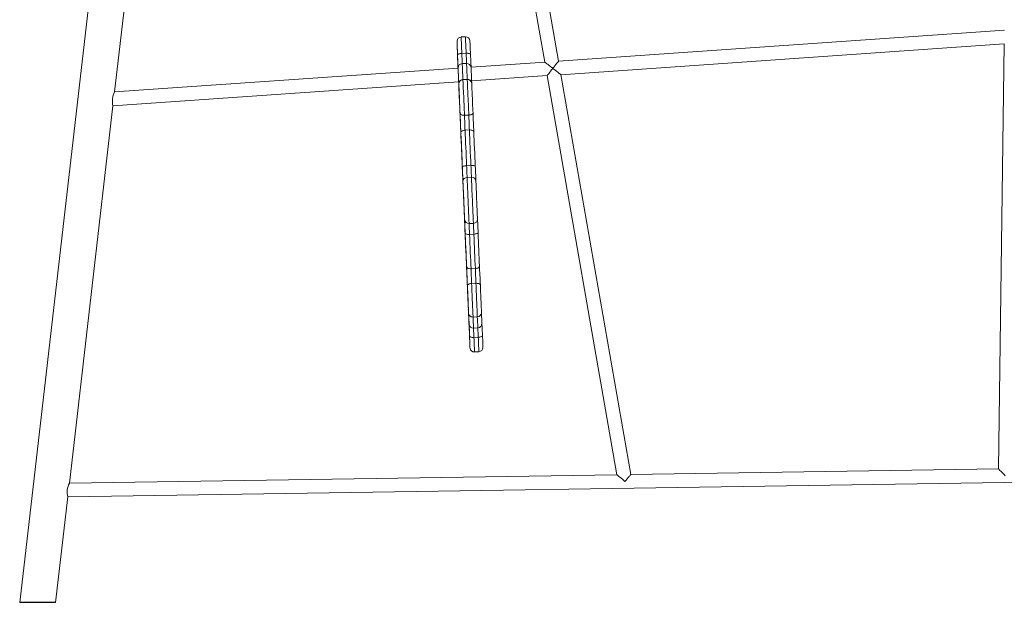
# Model space of a CAD drawing. Units: millimetres. Extents: x 2640 to 23117, y 8884 to 26199.
# Drawn here: x 17632 to 18771, y 22015 to 22689 of the extents above; entities that cross this region are included whole.
import ezdxf

# ---------------------------------------------------------------- set-up
doc = ezdxf.new("R2010")
doc.units = ezdxf.units.MM
doc.layers.add('TIPTAP', color=6, linetype='Continuous')
doc.layers.add('TIPTAP_DIM', color=9, linetype='Continuous')

# ---------------------------------------------------------------- blocks, each defined once
blk = doc.blocks.new('NW101 P_side2')
at = {"layer": 'TIPTAP', "linetype": 'Continuous', "lineweight": 15}
for p, q in [((-736.8, 468.7), (-892.9, 1362.5)), ((-1253.7, 767.6), (-1360.5, -157.9)), ((-797.2, 721.8), (-752.9, 467.6)), ((-1250.8, 433), (-1219.5, 703.9)), ((-220.8, 504.6), (-736.8, 468.7)), ((-844.7, 496.8), (-849.7, 496.6)), ((-734.1, 452.9), (-221, 488.6)), ((-221, 488.6), (-227.8, -3.5)), ((-853.1, 460.6), (-853.7, 474.7)), ((-853.7, 474.7), (-853.7, 474.7)), ((-853.7, 473.9), (-852.9, 455.9)), ((-843.9, 477.8), (-848.9, 477.6)), ((-752.9, 467.6), (-838.2, 461.7)), ((-853.1, 460.6), (-1250.8, 433)), ((-843.4, 465.9), (-848.3, 465.7)), ((-1252.6, 416.9), (-852.5, 444.7)), ((-842.6, 447.4), (-847.6, 447.2)), ((-842.6, 447.3), (-847.6, 447)), ((-842.6, 447.3), (-842.6, 447.4)), ((-837.5, 445.7), (-750.1, 451.8)), ((-750.1, 451.8), (-669.5, -10.2)), ((-653.3, -9.9), (-734.1, 453)), ((-852.2, 438.7), (-851.8, 428.1)), ((-852.1, 436.5), (-852.1, 436.5)), ((-851.4, 420.4), (-851.8, 429.6)), ((-851, 409.9), (-851.7, 425.7)), ((-851.7, 425.7), (-851.7, 425.7)), ((-851.6, 423.5), (-851.6, 423.5)), ((-1303, -19.8), (-1252.6, 416.9)), ((-851.4, 420.4), (-851.4, 420.4)), ((-851.2, 415.5), (-850.6, 400.6)), ((-851, 409.9), (-851, 409.9)), ((-850.8, 406.9), (-850.8, 406.9)), ((-850.8, 405.3), (-850.8, 405.3)), ((-850.8, 405.1), (-850.8, 405.1)), ((-850.7, 402.3), (-850.7, 402.3)), ((-850.6, 400.7), (-850.6, 400.7)), ((-850.6, 400.3), (-850.6, 400.3)), ((-850.5, 399.5), (-850.5, 399.5)), ((-840.8, 406.2), (-845.8, 406)), ((-850.4, 396.2), (-850.4, 396.2)), ((-850.2, 390.9), (-850.2, 390.9)), ((-850.1, 388.9), (-850.1, 388.9)), ((-840.1, 388.9), (-845.1, 388.7)), ((-849.8, 381.5), (-849.8, 381.5)), ((-849.4, 372.9), (-849.4, 372.9)), ((-849.2, 369.2), (-849.2, 369.2)), ((-849.2, 368.1), (-849.2, 368.1)), ((-849, 363.9), (-849, 363.9)), ((-848.9, 362.3), (-848.9, 362.3)), ((-848.8, 359), (-848.8, 359)), ((-848.8, 358.2), (-848.8, 358.2)), ((-848.7, 357.5), (-848.7, 357.5)), ((-848.7, 357.2), (-848.7, 357.2)), ((-848.7, 356.7), (-848.7, 356.7)), ((-848.6, 354.7), (-848.6, 354.7)), ((-848.3, 347.9), (-848.3, 347.9)), ((-838.3, 347.7), (-843.3, 347.5)), ((-847.9, 337.4), (-847.9, 337.4)), ((-847.8, 336), (-847.8, 336)), ((-847.6, 330.5), (-847.7, 333.6)), ((-847.7, 333.6), (-847.7, 333.6)), ((-847.7, 331.9), (-847.7, 331.9)), ((-847.7, 331.8), (-847.7, 331.8)), ((-847.6, 330.5), (-847.6, 330.5)), ((-837.7, 334.2), (-842.7, 334)), ((-847.6, 329.9), (-847.6, 329.9)), ((-847.5, 328.1), (-847.5, 328.1)), ((-847.4, 327), (-847.4, 327)), ((-847.4, 326.9), (-847.4, 326.9)), ((-847.4, 325.9), (-847.4, 325.9)), ((-847.2, 321.5), (-847, 316.8)), ((-847.2, 321.3), (-847.2, 321.3)), ((-847.2, 320.4), (-847.2, 320.4)), ((-847.2, 320.3), (-847.2, 320.3)), ((-847.1, 319.8), (-847.1, 319.8)), ((-846.6, 306.7), (-846.8, 311.3)), ((-846.8, 311.3), (-846.8, 311.3)), ((-846.7, 308.4), (-846.7, 308.4)), ((-846.6, 307.9), (-846.6, 307.9)), ((-846.6, 307.7), (-846.6, 307.7)), ((-846.6, 306.9), (-846.6, 306.9)), ((-846.6, 306.7), (-846.6, 306.7)), ((-846.4, 302.3), (-846.4, 302.3)), ((-846.4, 302.1), (-846.4, 302.1)), ((-846.4, 301.3), (-846.4, 301.3)), ((-846.3, 300.1), (-846.3, 300.1)), ((-846.3, 300.1), (-846.3, 300.1)), ((-846.3, 300), (-846.3, 300)), ((-846.2, 298.3), (-846.2, 298.3)), ((-846.2, 297.7), (-846.1, 294.6)), ((-846.2, 297.4), (-846.2, 297.4)), ((-846.1, 295.8), (-846.1, 295.8)), ((-845.8, 288.9), (-845.8, 288.9)), ((-845.6, 284.2), (-845.6, 284.2)), ((-845.2, 273.5), (-845.2, 273.5)), ((-835.5, 280.8), (-840.5, 280.6)), ((-845.1, 272.4), (-845.1, 272.4)), ((-845.1, 271.5), (-845.1, 271.5)), ((-845, 270.5), (-845, 270.5)), ((-845, 269.5), (-845, 269.5)), ((-844.9, 267.3), (-844.9, 267.3)), ((-844.9, 265.9), (-844.9, 265.9)), ((-844.8, 264.4), (-844.8, 264.4)), ((-834.9, 268.3), (-839.9, 268.1)), ((-844.6, 260.1), (-844.6, 260.1)), ((-844.6, 259.8), (-844.6, 259.8)), ((-844.4, 254.3), (-844.4, 254.3)), ((-844.2, 251.3), (-844.2, 251.3)), ((-843.7, 240), (-843.7, 240)), ((-843.7, 238.1), (-843.7, 238.1)), ((-843.5, 235.4), (-843.5, 235.4)), ((-843.3, 228.7), (-843.3, 228.7)), ((-833.2, 228.6), (-838.2, 228.3)), ((-842.6, 212.7), (-843.2, 227.6)), ((-843.2, 227.6), (-843.2, 227.6)), ((-843.2, 227.5), (-843.2, 227.5)), ((-843.2, 226.7), (-843.2, 226.7)), ((-843.2, 226.1), (-843.2, 226.1)), ((-843.1, 225.9), (-843.1, 225.9)), ((-843, 222.8), (-843, 222.8)), ((-842.8, 218.2), (-842.1, 202.4)), ((-842.7, 216.4), (-842.7, 216.4)), ((-842.6, 212.7), (-842.6, 212.7)), ((-842.4, 207.8), (-842, 198.6)), ((-842.3, 206.2), (-842.3, 206.2)), ((-832.5, 211.4), (-837.5, 211.1)), ((-841.6, 189.5), (-842, 200)), ((-842, 200), (-842, 200)), ((-841.7, 192.7), (-841.7, 192.7)), ((-840.1, 154.3), (-840.9, 172.3)), ((-840.9, 172.3), (-840.9, 172.3)), ((-840.8, 171.1), (-840.1, 153.5)), ((-835.9, 172.3), (-830.9, 172.5)), ((-830.3, 159.8), (-835.3, 159.5)), ((-840.1, 154.3), (-840.1, 154.3)), ((-829.9, 149), (-834.9, 148.7)), ((-834.1, 132), (-829.1, 132.2)), ((-1304.9, -35.8), (876.2, -2.7)), ((-669.4, -10.2), (-1303, -19.8)), ((-227.8, -3.5), (-653.3, -9.9)), ((-1319, -157.9), (-1304.9, -35.8))]:
    blk.add_line(p, q, dxfattribs=at)
at = {"layer": 'TIPTAP'}
blk.add_line((-1319, -157.9), (-1360.5, -157.9), dxfattribs=at)
at = {"layer": 'TIPTAP', "linetype": 'Continuous', "lineweight": 15, "flags": 128}
for points in [[(-853.8, 475.7), (-853.9, 478.4), (-854, 480.9), (-854.1, 483.3), (-854.2, 485.4), (-854.3, 487.2), (-854.3, 488.7), (-854.4, 489.9), (-854.4, 490.8), (-854.4, 491.3), (-854.4, 491.4), (-854.4, 491.1), (-854.4, 490.5), (-854.4, 489.6), (-854.3, 488.3), (-854.2, 486.7), (-854.2, 484.7), (-854.1, 482.6), (-854, 480.2), (-853.9, 477.5)], [(-849.7, 496.6), (-849.7, 496.5), (-849.6, 496), (-849.6, 495.1), (-849.5, 493.9), (-849.5, 492.4), (-849.4, 490.5), (-849.3, 488.4), (-849.2, 486), (-849.1, 483.4), (-849, 480.6), (-848.9, 477.6)], [(-843.9, 477.8), (-844, 480.8), (-844.1, 483.6), (-844.2, 486.2), (-844.3, 488.6), (-844.4, 490.7), (-844.5, 492.6), (-844.6, 494.1), (-844.6, 495.3), (-844.6, 496.2), (-844.7, 496.7), (-844.7, 496.8)], [(-839.5, 492), (-839.5, 491.9), (-839.4, 491.4), (-839.4, 490.6), (-839.3, 489.4), (-839.3, 487.8), (-839.2, 486), (-839.1, 483.9), (-839, 481.6), (-838.9, 479), (-838.8, 476.3)], [(-853.7, 474.7), (-853.8, 476.5), (-853.9, 478.1), (-853.9, 479.5), (-854, 480.6), (-854, 481.5), (-854, 481.9), (-854, 482), (-854, 481.8), (-854, 481.1), (-854, 480.2), (-853.9, 478.9), (-853.9, 477.4), (-853.8, 475.7), (-853.7, 473.9)], [(-853.9, 477.5), (-853.8, 475.1), (-853.7, 472.8), (-853.6, 470.6), (-853.5, 468.8), (-853.4, 467.1), (-853.4, 465.8), (-853.3, 464.7), (-853.3, 464)], [(-853.8, 475.7), (-853.7, 476), (-853.4, 476.3), (-853, 476.7), (-852.4, 476.9), (-851.6, 477.2), (-850.8, 477.4), (-849.8, 477.5), (-848.9, 477.6)], [(-853.1, 460.7), (-853.2, 461.7), (-853.2, 462.9), (-853.3, 464.5), (-853.4, 466.3), (-853.5, 468.4), (-853.6, 470.6), (-853.7, 473.1), (-853.8, 475.7)], [(-848.9, 477.6), (-848.8, 475.5), (-848.7, 473.6), (-848.6, 471.8), (-848.5, 470.2), (-848.5, 468.7), (-848.4, 467.5), (-848.4, 466.5), (-848.3, 465.7)], [(-843.4, 465.9), (-843.4, 466.7), (-843.4, 467.7), (-843.5, 468.9), (-843.5, 470.4), (-843.6, 472), (-843.7, 473.8), (-843.8, 475.7), (-843.9, 477.8)], [(-843.9, 477.8), (-842.9, 477.8), (-841.9, 477.8), (-841.1, 477.6), (-840.3, 477.5), (-839.7, 477.2), (-839.2, 476.9), (-838.9, 476.6), (-838.8, 476.3)], [(-838.8, 476.3), (-838.7, 473.7), (-838.6, 471.3), (-838.5, 469), (-838.4, 467), (-838.3, 465.1), (-838.2, 463.6), (-838.2, 462.3), (-838.2, 461.3)], [(-743.5, 460.3), (-743.5, 460.3), (-745.8, 462), (-747.9, 463.7), (-749.1, 464.7), (-750.3, 465.6), (-751.3, 466.4), (-752.4, 467.2), (-752.8, 467.6), (-752.9, 467.6)], [(-736.8, 468.7), (-736.8, 468.7), (-737.1, 468.3), (-737.8, 467.5), (-739.2, 465.7), (-740, 464.7), (-741.2, 463.1), (-742.3, 461.7), (-743.5, 460.3), (-743.5, 460.3)], [(-853.3, 464), (-853.2, 462.8), (-853.2, 461.4), (-853.1, 460.6)], [(-852.4, 442.8), (-852.5, 445.6), (-852.6, 448.3), (-852.7, 450.8), (-852.8, 453.1), (-852.9, 455.2), (-853, 457.2), (-853.1, 459.1), (-853.1, 460.7)], [(-852.9, 455.9), (-852.8, 453.3), (-852.7, 450.7), (-852.6, 448.1), (-852.5, 445.5), (-852.4, 442.9), (-852.3, 440.4), (-852.2, 437.9), (-852.1, 435.5)], [(-848.3, 465.7), (-848.3, 464), (-848.2, 462.1), (-848.1, 460.1), (-848, 457.8), (-847.9, 455.4), (-847.8, 452.9), (-847.7, 450.1), (-847.6, 447.2)], [(-842.6, 447.4), (-842.7, 450.3), (-842.8, 453.1), (-842.9, 455.6), (-843, 458), (-843.1, 460.3), (-843.2, 462.3), (-843.3, 464.2), (-843.4, 465.9)], [(-838.2, 461.3), (-838.1, 459.7), (-838, 457.9), (-837.9, 455.9), (-837.8, 453.7), (-837.7, 451.4), (-837.6, 448.9), (-837.5, 446.2), (-837.4, 443.4)], [(-750.1, 451.9), (-750, 451.9), (-749.5, 452.6), (-748.6, 453.7), (-747.8, 454.7), (-746.9, 455.9), (-745.9, 457.2), (-744.9, 458.4), (-743.5, 460.2), (-743.5, 460.3)], [(-743.5, 460.3), (-743.5, 460.2), (-740.9, 458.2), (-739.1, 456.9), (-737.5, 455.6), (-736.5, 454.8), (-735.1, 453.7), (-734.6, 453.3), (-734.1, 453), (-734.1, 453)], [(-852.1, 436.5), (-852.2, 439), (-852.3, 441.5), (-852.4, 444.1), (-852.5, 444.7)], [(-852.5, 444.7), (-852.4, 443.7), (-852.3, 441.5), (-852.2, 439), (-852.1, 436.3), (-852, 433.5), (-851.9, 430.6), (-851.7, 427.7), (-851.6, 424.7), (-851.5, 421.8), (-851.4, 419)], [(-847.6, 447), (-847.5, 446.9), (-847.5, 446.4), (-847.5, 445.6), (-847.4, 444.4), (-847.4, 442.8), (-847.3, 441), (-847.2, 438.9), (-847.1, 436.5), (-847, 433.9), (-846.9, 431), (-846.7, 428.1), (-846.6, 425), (-846.5, 421.8), (-846.3, 418.5), (-846.2, 415.3), (-846.1, 412.1), (-845.9, 409), (-845.8, 406)], [(-840.8, 406.2), (-840.9, 409.2), (-841.1, 412.3), (-841.2, 415.5), (-841.3, 418.7), (-841.5, 422), (-841.6, 425.2), (-841.7, 428.3), (-841.9, 431.3), (-842, 434.1), (-842.1, 436.7), (-842.2, 439.1), (-842.3, 441.2), (-842.4, 443), (-842.4, 444.6), (-842.5, 445.8), (-842.5, 446.6), (-842.6, 447.1), (-842.6, 447.3)], [(-852.2, 439), (-852.2, 439.5), (-852.3, 440.3), (-852.3, 441.4), (-852.4, 442.8)], [(-850.9, 407.9), (-851, 410.6), (-851.1, 413.5), (-851.3, 416.4), (-851.4, 419.4), (-851.5, 422.3), (-851.6, 425.2), (-851.7, 428), (-851.9, 430.6), (-852, 433), (-852.1, 435.2), (-852.1, 437.1), (-852.2, 438.7), (-852.3, 440), (-852.3, 441), (-852.3, 441.6), (-852.3, 441.8), (-852.3, 441.8)], [(-852.3, 441.8), (-852.3, 441.7), (-852.3, 441.5)], [(-852.3, 441.5), (-852.3, 441.2), (-852.3, 440.4)], [(-851.7, 425.7), (-851.7, 427.5), (-851.8, 429.3), (-851.9, 431.2), (-852, 433.1), (-852, 434.9), (-852.1, 436.5), (-852.2, 437.9), (-852.2, 439), (-852.3, 439.9), (-852.3, 440.3), (-852.3, 440.5), (-852.3, 440.2), (-852.2, 439.6), (-852.2, 438.7)], [(-852.3, 440.4), (-852.2, 439.6), (-852.2, 439.1), (-852.2, 439)], [(-852.2, 439), (-852.2, 438.9), (-852.2, 438.9)], [(-852.2, 439), (-852.2, 438.9), (-852.2, 439), (-852.2, 439)], [(-851.6, 423.5), (-851.6, 424), (-851.6, 424.8), (-851.7, 425.9), (-851.7, 427.3), (-851.8, 429), (-851.9, 430.8), (-851.9, 432.7), (-852, 434.6), (-852.1, 436.5)], [(-852.1, 435.5), (-852, 433.7), (-851.9, 431.8), (-851.8, 429.9), (-851.7, 428), (-851.7, 426.3), (-851.6, 424.7), (-851.6, 423.5), (-851.5, 422.5), (-851.5, 421.9)], [(-837.3, 442.5), (-837.3, 442.5), (-837.3, 442.2), (-837.3, 441.6), (-837.3, 440.6), (-837.2, 439.3), (-837.1, 437.7), (-837.1, 435.8), (-837, 433.6), (-836.9, 431.2), (-836.8, 428.6), (-836.6, 425.8), (-836.5, 423), (-836.4, 420), (-836.3, 417.1), (-836.1, 414.1), (-836, 411.3), (-835.9, 408.5)], [(-851.8, 429.6), (-851.8, 430.4), (-851.9, 430.9), (-851.9, 430.9), (-851.9, 430.7), (-851.8, 430), (-851.8, 429.1), (-851.7, 427.8), (-851.7, 426.3), (-851.6, 424.6), (-851.5, 422.7), (-851.4, 420.8), (-851.4, 419), (-851.3, 417.2), (-851.2, 415.5)], [(-851.8, 428.1), (-851.7, 426.6), (-851.6, 424.8), (-851.5, 422.9), (-851.4, 420.9), (-851.4, 418.8), (-851.3, 416.5), (-851.2, 414.2), (-851.1, 411.7)], [(-850.8, 406.9), (-851, 410), (-851.1, 412.9), (-851.2, 415.5), (-851.3, 417.7), (-851.4, 419.7), (-851.5, 421.3), (-851.5, 422.6), (-851.6, 423.5)], [(-851.5, 421.9), (-851.4, 420.5), (-851.4, 418.7), (-851.3, 416.6), (-851.2, 414.2), (-851, 411.4), (-850.9, 408.4), (-850.8, 405.1), (-850.6, 401.5)], [(-850.8, 405.1), (-850.9, 407.4), (-851, 409.7), (-851.1, 411.8), (-851.1, 413.8), (-851.2, 415.7), (-851.3, 417.4), (-851.4, 419), (-851.4, 420.4)], [(-851.4, 419), (-851.3, 416.3), (-851.1, 413.5), (-851, 410.7), (-850.9, 407.9), (-850.8, 405.1), (-850.7, 402.4), (-850.5, 399.8), (-850.4, 397.3)], [(-851.1, 411.7), (-851, 410), (-850.9, 408.5), (-850.9, 407.2), (-850.8, 406.2), (-850.8, 405.6), (-850.8, 405.3), (-850.8, 405.5), (-850.8, 406), (-850.8, 406.9)], [(-850.4, 396.2), (-850.4, 397.3), (-850.5, 398.7), (-850.6, 400.2), (-850.6, 401.9), (-850.7, 403.7), (-850.8, 405.7), (-850.9, 407.7), (-851, 409.9)], [(-850, 386.1), (-850.1, 388.7), (-850.2, 391.3), (-850.3, 394.1), (-850.4, 396.9), (-850.5, 399.7), (-850.7, 402.5), (-850.8, 405.2), (-850.9, 407.9)], [(-850.9, 407.9), (-850.8, 407.4), (-850.5, 407.1), (-850, 406.7), (-849.4, 406.4), (-848.6, 406.2), (-847.7, 406), (-846.8, 406), (-845.8, 406)], [(-850.6, 401.5), (-850.6, 400.4), (-850.5, 399.8), (-850.5, 399.5), (-850.5, 399.6), (-850.6, 400), (-850.6, 400.8), (-850.6, 402), (-850.7, 403.4), (-850.8, 405.1)], [(-850.6, 402.1), (-850.7, 402.3), (-850.6, 402.1), (-850.6, 401.6), (-850.6, 400.7), (-850.5, 399.5), (-850.5, 398.1), (-850.4, 396.4), (-850.3, 394.6), (-850.2, 392.7), (-850.2, 390.9)], [(-850.3, 392.8), (-850.3, 394.4), (-850.4, 395.9), (-850.4, 397.2), (-850.5, 398.4), (-850.5, 399.5), (-850.6, 400.5), (-850.6, 401.4), (-850.6, 402.1)], [(-850.6, 400.6), (-850.5, 398.5), (-850.4, 396.5), (-850.3, 394.7), (-850.3, 393.1), (-850.2, 391.6), (-850.1, 390.3), (-850.1, 389.1), (-850, 388.1)], [(-850.1, 390.1), (-850.2, 391.9), (-850.3, 393.8), (-850.4, 395.5), (-850.4, 397.1), (-850.5, 398.4), (-850.5, 399.5), (-850.6, 400.2), (-850.6, 400.6), (-850.6, 400.6), (-850.6, 400.3)], [(-850.6, 400.3), (-850.5, 399.3), (-850.5, 398.1), (-850.4, 396.9), (-850.4, 395.5), (-850.3, 394), (-850.2, 392.4), (-850.2, 390.7), (-850.1, 388.9)], [(-845.8, 406), (-845.7, 403.9), (-845.6, 401.7), (-845.5, 399.5), (-845.4, 397.3), (-845.3, 395), (-845.2, 392.8), (-845.2, 390.7), (-845.1, 388.7)], [(-840.8, 406.2), (-839.8, 406.3), (-838.9, 406.4), (-838, 406.6), (-837.3, 406.9), (-836.7, 407.3), (-836.2, 407.7), (-836, 408.1), (-835.9, 408.5)], [(-840.1, 388.9), (-840.2, 390.9), (-840.2, 393), (-840.3, 395.2), (-840.4, 397.5), (-840.5, 399.7), (-840.6, 401.9), (-840.7, 404.1), (-840.8, 406.2)], [(-835.9, 408.5), (-835.8, 405.9), (-835.7, 403.2), (-835.6, 400.4), (-835.4, 397.5), (-835.3, 394.7), (-835.2, 392), (-835.1, 389.3), (-835, 386.7)], [(-850.4, 397.3), (-850.3, 392.8), (-850.1, 388.2), (-849.9, 383.5), (-849.7, 378.7), (-849.4, 373.9), (-849.2, 368.9), (-849, 363.9), (-848.8, 358.9)], [(-849.8, 381.5), (-849.8, 383.1), (-849.9, 384.9), (-850, 386.8), (-850.1, 388.8), (-850.2, 390.6), (-850.2, 392.4), (-850.3, 393.9), (-850.4, 395.2), (-850.4, 396.2)], [(-849.6, 376.9), (-849.6, 378.2), (-849.7, 379.8), (-849.8, 381.5), (-849.8, 383.4), (-849.9, 385.3), (-850, 387.1), (-850.1, 388.8), (-850.1, 390.4), (-850.2, 391.8), (-850.3, 392.8)], [(-850.2, 390.9), (-850.1, 388.2), (-849.9, 385.5), (-849.8, 382.8), (-849.7, 380.6)], [(-849.2, 368.4), (-849.3, 371), (-849.4, 373.7), (-849.6, 376.5), (-849.7, 379.2), (-849.8, 381.9), (-849.9, 384.6), (-850, 387.3), (-850.1, 390.1)], [(-850.1, 388.9), (-850, 387.7), (-850, 386.2), (-849.9, 384.6), (-849.8, 382.8), (-849.7, 380.9), (-849.7, 379), (-849.6, 377.2), (-849.5, 375.6), (-849.5, 374.1), (-849.4, 372.9)], [(-850, 386.1), (-849.9, 386.6), (-849.6, 387), (-849.2, 387.4), (-848.6, 387.8), (-847.8, 388.1), (-847, 388.4), (-846, 388.6), (-845.1, 388.7)], [(-850, 388.1), (-850, 387.3), (-850, 386.2), (-849.9, 384.7), (-849.8, 383.1), (-849.8, 381.2), (-849.7, 379.3), (-849.6, 377.4), (-849.5, 375.6), (-849.4, 373.8)], [(-845.1, 388.7), (-844.9, 383.8), (-844.6, 378.8), (-844.4, 373.7), (-844.2, 368.6), (-844, 363.4), (-843.8, 358.2), (-843.5, 352.8), (-843.3, 347.5)], [(-838.3, 347.7), (-838.5, 353.1), (-838.8, 358.4), (-839, 363.6), (-839.2, 368.8), (-839.4, 373.9), (-839.7, 379), (-839.9, 384), (-840.1, 388.9)], [(-840.1, 388.9), (-839.1, 388.9), (-838.2, 388.8), (-837.3, 388.6), (-836.5, 388.3), (-835.9, 388), (-835.4, 387.6), (-835.1, 387.2), (-835, 386.7)], [(-848.3, 346.2), (-848.5, 351.4), (-848.7, 356.6), (-848.9, 361.6), (-849.1, 366.7), (-849.3, 371.6), (-849.6, 376.5), (-849.8, 381.4), (-850, 386.1)], [(-847.9, 337.4), (-848.1, 343.4), (-848.4, 349.2), (-848.6, 355), (-848.9, 360.6), (-849.1, 366.1), (-849.3, 371.4), (-849.6, 376.6), (-849.8, 381.5)], [(-849.6, 378.2), (-849.6, 377.3), (-849.5, 374.6), (-849.4, 371.9), (-849.2, 369.2)], [(-848.9, 360.9), (-849, 363.1), (-849.1, 365.3), (-849.2, 367.4), (-849.3, 369.4), (-849.3, 371.4), (-849.4, 373.3), (-849.5, 375.1), (-849.6, 376.9)], [(-835, 386.7), (-834.8, 382), (-834.6, 377.2), (-834.4, 372.3), (-834.1, 367.3), (-833.9, 362.3), (-833.7, 357.2), (-833.5, 352.1), (-833.3, 346.9)], [(-849.4, 373.8), (-849.2, 368.6), (-849, 363.2), (-848.8, 357.6), (-848.5, 351.9), (-848.3, 346.1), (-848, 340.2), (-847.8, 334.2), (-847.5, 328.2)], [(-849.4, 372.9), (-849.3, 371.3), (-849.3, 369.7), (-849.2, 367.9), (-849.1, 366.1), (-849, 364.2), (-849, 362.3), (-848.9, 360.3), (-848.8, 358.2)], [(-849.2, 369.2), (-849.2, 367.5), (-849.1, 365.9), (-849, 364.3), (-849, 362.9), (-848.9, 361.6), (-848.9, 360.5), (-848.8, 359.6), (-848.8, 359)], [(-848.8, 357.7), (-848.8, 358.4), (-848.8, 359.4), (-848.9, 360.6), (-848.9, 362), (-849, 363.5), (-849.1, 365.1), (-849.1, 366.7), (-849.2, 368.4)], [(-849, 363.8), (-849.1, 365.2), (-849.1, 366.4), (-849.2, 367.3), (-849.2, 367.9), (-849.2, 368.1), (-849.2, 367.9), (-849.2, 367.4), (-849.1, 366.5), (-849.1, 365.3), (-849, 363.9)], [(-848, 339.2), (-848.1, 342.5), (-848.2, 345.7), (-848.4, 348.8), (-848.5, 351.9), (-848.6, 355), (-848.8, 358), (-848.9, 360.9), (-849, 363.8)], [(-848.8, 358.7), (-848.9, 360), (-848.9, 361.1), (-848.9, 361.8), (-848.9, 362.2), (-848.9, 362.2), (-848.9, 361.9), (-848.9, 361.2), (-848.9, 360.1), (-848.8, 358.8), (-848.7, 357.2)], [(-848.7, 357.5), (-848.7, 357), (-848.7, 356.7), (-848.7, 356.8), (-848.7, 357.1), (-848.8, 357.7), (-848.8, 358.6), (-848.8, 359.6), (-848.9, 360.9)], [(-848.9, 360.5), (-848.8, 359.5), (-848.7, 357.4), (-848.7, 355.4), (-848.6, 353.4), (-848.5, 351.5), (-848.4, 349.7), (-848.3, 347.9)], [(-848.8, 359), (-848.8, 358.8), (-848.8, 358.7), (-848.8, 358.5), (-848.8, 358.3), (-848.8, 358.1), (-848.8, 357.9), (-848.8, 357.7), (-848.7, 357.5)], [(-848.8, 358.9), (-848.7, 356.2), (-848.6, 353.7), (-848.5, 351.3), (-848.4, 349.2), (-848.3, 347.3), (-848.2, 345.6), (-848.2, 344.2), (-848.1, 343.1)], [(-848.2, 344), (-848.2, 345.6), (-848.3, 347.3), (-848.4, 349), (-848.5, 350.8), (-848.5, 352.7), (-848.6, 354.6), (-848.7, 356.6), (-848.8, 358.7)], [(-848.8, 358.2), (-848.7, 357), (-848.7, 356), (-848.7, 355.3), (-848.6, 354.9), (-848.6, 354.7), (-848.6, 354.8), (-848.6, 355.1), (-848.7, 355.8)], [(-848.7, 355.8), (-848.7, 356), (-848.7, 356.3), (-848.7, 356.5), (-848.7, 356.8), (-848.7, 357), (-848.7, 357.2), (-848.7, 357.4), (-848.8, 357.7)], [(-848.7, 357.2), (-848.6, 354.2), (-848.5, 351.2), (-848.3, 348.1), (-848.2, 344.9), (-848.1, 341.7), (-847.9, 338.4), (-847.8, 335.1), (-847.7, 331.8)], [(-848.3, 347.9), (-848.3, 346.7), (-848.2, 345.4), (-848.2, 343.9), (-848.1, 342.4), (-848, 340.7), (-848, 339.1), (-847.9, 337.5), (-847.8, 336)], [(-848.3, 346.2), (-848.2, 346.4), (-847.9, 346.7), (-847.4, 346.9), (-846.8, 347), (-846.1, 347.2), (-845.2, 347.3), (-844.3, 347.4), (-843.3, 347.5)], [(-847.5, 329.2), (-847.6, 330.6), (-847.7, 332.2), (-847.7, 334), (-847.8, 336.1), (-847.9, 338.4), (-848, 340.9), (-848.2, 343.5), (-848.3, 346.2)], [(-847.7, 332.3), (-847.7, 333.9), (-847.8, 335.5), (-847.9, 337.2), (-848, 338.8), (-848, 340.3), (-848.1, 341.7), (-848.1, 343), (-848.2, 344)], [(-848.1, 343.1), (-848.1, 341.9), (-848, 340.4), (-847.9, 338.6), (-847.9, 336.5), (-847.8, 334.1), (-847.6, 331.6), (-847.5, 328.9), (-847.4, 326), (-847.3, 323.1), (-847.2, 320.2), (-847, 317.2), (-846.9, 314.3), (-846.8, 311.5), (-846.7, 308.8), (-846.6, 306.4), (-846.5, 304.1), (-846.4, 302.1), (-846.3, 300.4), (-846.3, 298.9)], [(-843.3, 347.5), (-843.2, 345.3), (-843.1, 343.3), (-843.1, 341.3), (-843, 339.5), (-842.9, 337.8), (-842.8, 336.3), (-842.8, 335), (-842.7, 334)], [(-837.7, 334.2), (-837.8, 335.2), (-837.8, 336.5), (-837.9, 338), (-838, 339.7), (-838.1, 341.5), (-838.1, 343.5), (-838.2, 345.5), (-838.3, 347.7)], [(-838.3, 347.7), (-837.3, 347.7), (-836.4, 347.7), (-835.5, 347.6), (-834.8, 347.6), (-834.1, 347.4), (-833.7, 347.3), (-833.4, 347.1), (-833.3, 346.9)], [(-833.3, 346.9), (-833.2, 344.2), (-833.1, 341.5), (-832.9, 339.1), (-832.8, 336.8), (-832.8, 334.7), (-832.7, 332.8), (-832.6, 331.2), (-832.6, 329.9)], [(-847.4, 327), (-847.4, 326.9), (-847.5, 327.3), (-847.5, 328), (-847.5, 329.1), (-847.6, 330.4), (-847.7, 331.9), (-847.7, 333.7), (-847.8, 335.5), (-847.9, 337.4), (-848, 339.2)], [(-847.6, 330.8), (-847.6, 330.1), (-847.6, 329.9), (-847.6, 330), (-847.6, 330.5), (-847.6, 331.3), (-847.7, 332.5), (-847.7, 333.9), (-847.8, 335.6), (-847.9, 337.4)], [(-847.8, 336), (-847.8, 335.5), (-847.8, 334.9), (-847.8, 334.4), (-847.7, 333.9), (-847.7, 333.4), (-847.7, 332.9), (-847.7, 332.4), (-847.7, 331.9)], [(-847.7, 333.6), (-847.7, 333.9), (-847.8, 334.1), (-847.7, 334), (-847.7, 333.8), (-847.7, 333.3), (-847.7, 332.7), (-847.7, 331.8), (-847.6, 330.8)], [(-847.5, 328.1), (-847.5, 328.6), (-847.5, 329.2), (-847.6, 329.7), (-847.6, 330.2), (-847.6, 330.8), (-847.6, 331.3), (-847.7, 331.8), (-847.7, 332.3)], [(-847.7, 331.9), (-847.6, 330.4), (-847.5, 329.1), (-847.5, 327.9), (-847.5, 327), (-847.4, 326.4), (-847.4, 326), (-847.4, 325.9), (-847.4, 326)], [(-847.7, 331.8), (-847.6, 330), (-847.5, 328.1), (-847.4, 326.3), (-847.3, 324.6), (-847.3, 323.2), (-847.2, 322), (-847.2, 321.1), (-847.2, 320.5), (-847.2, 320.3), (-847.2, 320.5)], [(-846.8, 311.3), (-846.8, 312), (-846.9, 313), (-846.9, 314.3), (-847, 315.8), (-847, 317.5), (-847.1, 319.3), (-847.2, 321.2), (-847.3, 323.1), (-847.4, 324.9), (-847.4, 326.5), (-847.5, 328), (-847.5, 329.1), (-847.6, 330), (-847.6, 330.5)], [(-842.7, 334), (-842.7, 332.4), (-842.6, 330.6), (-842.5, 328.5), (-842.4, 326.1), (-842.3, 323.5), (-842.2, 320.7), (-842, 317.7), (-841.9, 314.6), (-841.8, 311.4), (-841.6, 308.2), (-841.5, 304.9), (-841.4, 301.7), (-841.2, 298.6), (-841.1, 295.6), (-841, 292.7), (-840.9, 290.1), (-840.8, 287.6), (-840.7, 285.4), (-840.6, 283.5), (-840.5, 281.9), (-840.5, 280.6)], [(-835.5, 280.8), (-835.5, 282.1), (-835.6, 283.7), (-835.7, 285.6), (-835.8, 287.8), (-835.9, 290.3), (-836, 292.9), (-836.1, 295.8), (-836.2, 298.8), (-836.4, 301.9), (-836.5, 305.1), (-836.6, 308.4), (-836.8, 311.6), (-836.9, 314.8), (-837.1, 317.9), (-837.2, 320.9), (-837.3, 323.7), (-837.4, 326.3), (-837.5, 328.7), (-837.6, 330.8), (-837.7, 332.7), (-837.7, 334.2)], [(-845.7, 285.1), (-845.7, 286.3), (-845.8, 287.8), (-845.9, 289.6), (-845.9, 291.7), (-846, 294.1), (-846.2, 296.6), (-846.3, 299.3), (-846.4, 302.1), (-846.5, 305.1), (-846.6, 308), (-846.8, 311), (-846.9, 313.9), (-847, 316.7), (-847.1, 319.3), (-847.2, 321.8), (-847.3, 324.1), (-847.4, 326.1), (-847.5, 327.8), (-847.5, 329.2)], [(-847.5, 328.2), (-847.4, 326.3), (-847.3, 324.6), (-847.3, 323), (-847.2, 321.7), (-847.2, 320.7), (-847.2, 320.1), (-847.1, 319.8), (-847.1, 319.9), (-847.2, 320.4)], [(-847.2, 321.4), (-847.2, 321.4), (-847.2, 321.6), (-847.2, 322.1), (-847.3, 322.9), (-847.3, 323.9), (-847.4, 325.2), (-847.4, 326.6), (-847.5, 328.1)], [(-846.9, 314.7), (-847, 316.9), (-847.1, 319.1), (-847.2, 321.1), (-847.3, 322.9), (-847.3, 324.6), (-847.4, 325.9), (-847.4, 326.9), (-847.5, 327.7), (-847.5, 328), (-847.5, 328), (-847.5, 327.6), (-847.4, 326.9), (-847.4, 325.9), (-847.3, 324.5), (-847.3, 322.9), (-847.2, 321), (-847.1, 319), (-847, 316.9), (-846.9, 314.6), (-846.8, 312.4), (-846.7, 310.2), (-846.6, 308.1), (-846.6, 306.1), (-846.5, 304.4), (-846.4, 302.9), (-846.4, 301.7), (-846.3, 300.8), (-846.3, 300.3), (-846.3, 300.1), (-846.3, 300.3), (-846.3, 300.9), (-846.4, 301.7), (-846.4, 302.9), (-846.5, 304.4), (-846.6, 306.2), (-846.6, 308.1), (-846.7, 310.2), (-846.8, 312.4), (-846.9, 314.7)], [(-847.4, 326), (-847.4, 326.5), (-847.4, 326.8), (-847.5, 327.1), (-847.5, 327.3), (-847.5, 327.3), (-847.5, 327.3), (-847.5, 327.2), (-847.4, 327)], [(-847.2, 320.4), (-847.2, 321.2), (-847.2, 321.9), (-847.2, 322.3), (-847.3, 322.5), (-847.3, 322.6), (-847.3, 322.4), (-847.2, 322), (-847.2, 321.5)], [(-847.2, 320.5), (-847.2, 320.9), (-847.2, 321.3), (-847.2, 321.5), (-847.2, 321.7), (-847.2, 321.8), (-847.2, 321.7), (-847.2, 321.6), (-847.2, 321.4)], [(-832.6, 329.9), (-832.5, 328.5), (-832.4, 326.7), (-832.3, 324.7), (-832.2, 322.5), (-832.1, 320), (-832, 317.3), (-831.9, 314.5), (-831.8, 311.6), (-831.7, 308.7), (-831.5, 305.7), (-831.4, 302.8), (-831.3, 299.9), (-831.2, 297.2), (-831.1, 294.7), (-831, 292.4), (-830.9, 290.3), (-830.8, 288.4), (-830.7, 286.9), (-830.7, 285.8)], [(-847, 316.8), (-847, 316.2), (-846.9, 315.2), (-846.9, 313.9), (-846.8, 312.4), (-846.8, 310.7), (-846.7, 308.8), (-846.6, 306.9), (-846.5, 305.1), (-846.4, 303.3), (-846.4, 301.6), (-846.3, 300.2), (-846.3, 299.1), (-846.2, 298.2), (-846.2, 297.7)], [(-846.3, 300), (-846.4, 301.9), (-846.5, 303.6), (-846.5, 305.2), (-846.6, 306.5), (-846.6, 307.5), (-846.6, 308.1), (-846.7, 308.4), (-846.7, 308.3), (-846.6, 307.8)], [(-846.1, 296.4), (-846.2, 298.2), (-846.3, 300.1), (-846.4, 301.9), (-846.5, 303.6), (-846.5, 305), (-846.6, 306.2), (-846.6, 307.1), (-846.6, 307.7), (-846.6, 307.9), (-846.6, 307.7)], [(-846.6, 307.8), (-846.6, 306.9), (-846.6, 306.3), (-846.6, 305.9), (-846.5, 305.6), (-846.5, 305.6), (-846.5, 305.8), (-846.6, 306.1), (-846.6, 306.7)], [(-846.6, 307.7), (-846.6, 307.3), (-846.6, 306.9), (-846.6, 306.6), (-846.6, 306.5), (-846.6, 306.4), (-846.6, 306.4), (-846.6, 306.6), (-846.6, 306.8)], [(-846.6, 306.8), (-846.6, 306.8), (-846.6, 306.6), (-846.6, 306), (-846.5, 305.3), (-846.5, 304.2), (-846.4, 303), (-846.4, 301.6), (-846.3, 300.1)], [(-846.1, 296.3), (-846.2, 297.8), (-846.3, 299.1), (-846.3, 300.2), (-846.3, 301.1), (-846.4, 301.8), (-846.4, 302.2), (-846.4, 302.3), (-846.4, 302.1)], [(-846.4, 302.1), (-846.4, 301.7), (-846.4, 301.3), (-846.3, 301.1), (-846.3, 300.9), (-846.3, 300.8), (-846.3, 300.9), (-846.3, 301), (-846.4, 301.2)], [(-846.4, 301.2), (-846.4, 301.2), (-846.3, 300.9), (-846.3, 300.2), (-846.3, 299.1), (-846.2, 297.8), (-846.1, 296.2), (-846.1, 294.5), (-846, 292.7), (-845.9, 290.8), (-845.8, 288.9)], [(-846.3, 300.1), (-846.3, 299.5), (-846.3, 299), (-846.2, 298.5), (-846.2, 297.9), (-846.2, 297.4), (-846.2, 296.9), (-846.1, 296.4), (-846.1, 295.8)], [(-844.4, 254.3), (-844.6, 259.6), (-844.8, 265), (-845, 270.5), (-845.3, 276.2), (-845.5, 282), (-845.8, 287.9), (-846, 293.9), (-846.3, 300)], [(-846.3, 298.9), (-846.2, 297.6), (-846.1, 296), (-846.1, 294.1), (-846, 292), (-845.9, 289.7), (-845.8, 287.3), (-845.6, 284.7), (-845.5, 281.9)], [(-846.2, 297.4), (-846.2, 298), (-846.2, 298.3), (-846.2, 298.2), (-846.2, 297.7), (-846.2, 296.9), (-846.1, 295.7), (-846.1, 294.2), (-846, 292.6), (-845.9, 290.7)], [(-846.1, 294.6), (-846.1, 294.2), (-846, 294.1), (-846, 294.2), (-846.1, 294.4), (-846.1, 294.9), (-846.1, 295.5), (-846.1, 296.4), (-846.2, 297.4)], [(-845.1, 270.9), (-845.2, 273.9), (-845.3, 277), (-845.5, 280.1), (-845.6, 283.3), (-845.7, 286.5), (-845.9, 289.8), (-846, 293), (-846.1, 296.4)], [(-846, 292.2), (-846, 292.7), (-846, 293.2), (-846, 293.7), (-846.1, 294.2), (-846.1, 294.8), (-846.1, 295.3), (-846.1, 295.8), (-846.1, 296.3)], [(-846.1, 295.8), (-846.1, 294.3), (-846, 292.6), (-845.9, 291), (-845.8, 289.4), (-845.8, 287.9), (-845.7, 286.4), (-845.7, 285.2), (-845.6, 284.2)], [(-845.5, 280.3), (-845.5, 281.4), (-845.6, 282.8), (-845.6, 284.2), (-845.7, 285.8), (-845.8, 287.5), (-845.8, 289.1), (-845.9, 290.7), (-846, 292.2)], [(-845.9, 290.7), (-845.7, 284.8), (-845.4, 278.9), (-845.2, 273.2), (-844.9, 267.6), (-844.7, 262.1), (-844.5, 256.8), (-844.2, 251.6), (-844, 246.7)], [(-845.8, 288.9), (-845.7, 285.7), (-845.6, 282.5), (-845.4, 279.3), (-845.3, 276.2), (-845.2, 273.2), (-845, 270.2), (-844.9, 267.3), (-844.8, 264.4)], [(-845, 269.3), (-845.1, 272), (-845.2, 274.5), (-845.3, 276.8), (-845.4, 279), (-845.5, 280.9), (-845.6, 282.6), (-845.6, 284), (-845.7, 285.1)], [(-830.7, 285.8), (-830.6, 284.6), (-830.6, 283.2), (-830.5, 281.6), (-830.4, 279.6), (-830.3, 277.5), (-830.2, 275.1), (-830.1, 272.6), (-830, 270)], [(-845.6, 284.2), (-845.6, 282.6), (-845.5, 280.9), (-845.4, 279.2), (-845.3, 277.4), (-845.3, 275.5), (-845.2, 273.6), (-845.1, 271.5), (-845, 269.5)], [(-845.5, 281.9), (-845.3, 276.8), (-845.1, 271.6), (-844.9, 266.5), (-844.7, 261.5), (-844.5, 256.5), (-844.2, 251.6), (-844, 246.8), (-843.8, 242.1)], [(-844.8, 264.3), (-844.9, 266.5), (-845, 268.7), (-845.1, 270.8), (-845.1, 272.8), (-845.2, 274.8), (-845.3, 276.7), (-845.4, 278.5), (-845.5, 280.3)], [(-845, 270), (-845.1, 271.2), (-845.1, 272.1), (-845.1, 272.9), (-845.2, 273.3), (-845.2, 273.5), (-845.2, 273.4), (-845.2, 273.1), (-845.1, 272.4)], [(-840.5, 280.6), (-840.4, 279.7), (-840.4, 278.6), (-840.3, 277.3), (-840.3, 275.8), (-840.2, 274), (-840.1, 272.2), (-840, 270.2), (-839.9, 268.1)], [(-834.9, 268.3), (-835, 270.4), (-835.1, 272.4), (-835.2, 274.3), (-835.3, 276), (-835.3, 277.5), (-835.4, 278.8), (-835.4, 280), (-835.5, 280.8)], [(-845.1, 272.4), (-845.1, 272.2), (-845.1, 271.9), (-845.1, 271.7), (-845.1, 271.4), (-845.1, 271.2), (-845.1, 271), (-845.1, 270.7), (-845, 270.5)], [(-845.1, 270.7), (-845.1, 271.2), (-845.1, 271.5), (-845.1, 271.4), (-845.1, 271.1), (-845, 270.5), (-845, 269.6), (-845, 268.5), (-844.9, 267.3)], [(-845, 269.5), (-844.9, 268.1), (-844.9, 267.1), (-844.9, 266.4), (-844.9, 266), (-844.9, 266), (-844.9, 266.3), (-844.9, 267), (-844.9, 268.1), (-845, 269.4), (-845.1, 270.9)], [(-845, 269.2), (-845, 269.3), (-845, 269.5), (-845, 269.7), (-845, 269.9), (-845, 270.1), (-845, 270.3), (-845, 270.5), (-845.1, 270.7)], [(-845, 270.5), (-845, 269.8), (-845, 268.8), (-844.9, 267.6), (-844.9, 266.2), (-844.8, 264.7), (-844.7, 263.1), (-844.7, 261.5), (-844.6, 259.8)], [(-844.4, 255.3), (-844.5, 256.9), (-844.5, 258.5), (-844.6, 260.3), (-844.7, 262.1), (-844.8, 263.9), (-844.8, 265.9), (-844.9, 267.9), (-845, 270)], [(-843.4, 230.8), (-843.5, 235.4), (-843.7, 240), (-843.9, 244.7), (-844.1, 249.5), (-844.4, 254.3), (-844.6, 259.3), (-844.8, 264.3), (-845, 269.3)], [(-839.9, 268.1), (-840.9, 268.1), (-841.9, 268.1), (-842.7, 268.2), (-843.5, 268.4), (-844.1, 268.6), (-844.6, 268.8), (-844.9, 269), (-845, 269.3)], [(-844.6, 259), (-844.6, 260.6), (-844.7, 262.3), (-844.8, 263.8), (-844.8, 265.3), (-844.9, 266.6), (-844.9, 267.7), (-845, 268.5), (-845, 269.2)], [(-844.8, 264.4), (-844.7, 262.9), (-844.7, 261.7), (-844.6, 260.8), (-844.6, 260.3), (-844.6, 260.1), (-844.6, 260.3), (-844.6, 260.8), (-844.7, 261.7), (-844.7, 262.9), (-844.8, 264.3)], [(-844.8, 263.8), (-844.7, 262.9), (-844.6, 260.8), (-844.5, 258.7), (-844.5, 256.8), (-844.4, 254.9), (-844.3, 253), (-844.2, 251.3)], [(-839.9, 268.1), (-839.7, 262.9), (-839.5, 257.7), (-839.3, 252.6), (-839.1, 247.6), (-838.9, 242.6), (-838.6, 237.8), (-838.4, 233), (-838.2, 228.3)], [(-830, 270), (-830.1, 269.7), (-830.4, 269.4), (-830.8, 269.1), (-831.4, 268.9), (-832.2, 268.7), (-833, 268.5), (-834, 268.4), (-834.9, 268.3)], [(-833.2, 228.6), (-833.4, 233.2), (-833.6, 238), (-833.9, 242.8), (-834.1, 247.8), (-834.3, 252.8), (-834.5, 257.9), (-834.7, 263.1), (-834.9, 268.3)], [(-830, 270), (-829.8, 264.9), (-829.6, 259.9), (-829.4, 255), (-829.2, 250.1), (-829, 245.3), (-828.8, 240.6), (-828.6, 236), (-828.4, 231.5)], [(-844.6, 259.8), (-844.5, 257.1), (-844.4, 254.4), (-844.2, 251.7), (-844.1, 249), (-844, 246.3), (-843.9, 243.6), (-843.8, 240.8), (-843.7, 238.1)], [(-843.6, 237.3), (-843.7, 240), (-843.9, 242.7), (-844, 245.4), (-844.1, 248.1), (-844.2, 250.8), (-844.3, 253.6), (-844.4, 256.3), (-844.6, 259)], [(-843.7, 239.3), (-843.8, 240.5), (-843.8, 242), (-843.9, 243.6), (-844, 245.4), (-844.1, 247.3), (-844.1, 249.1), (-844.2, 251), (-844.3, 252.6), (-844.3, 254.1), (-844.4, 255.3)], [(-843.7, 240), (-843.8, 240.9), (-843.8, 242), (-843.9, 243.5), (-844, 245.1), (-844, 246.9), (-844.1, 248.9), (-844.2, 250.8), (-844.3, 252.6), (-844.4, 254.3)], [(-844.2, 251.3), (-844.2, 249.9), (-844.1, 248.4), (-844, 246.7), (-843.9, 244.8), (-843.9, 242.9), (-843.8, 241.1), (-843.7, 239.3), (-843.6, 237.8), (-843.6, 236.4), (-843.5, 235.4)], [(-844, 246.7), (-844, 245), (-843.9, 243.2), (-843.8, 241.3), (-843.7, 239.4), (-843.6, 237.5), (-843.6, 235.8), (-843.5, 234.3), (-843.4, 233), (-843.4, 232)], [(-843.8, 242.1), (-843.7, 239.5), (-843.6, 236.8), (-843.5, 234.1), (-843.4, 231.3), (-843.3, 228.5), (-843.1, 225.7), (-843, 222.9), (-842.9, 220.3)], [(-843.2, 227.6), (-843.3, 229.7), (-843.4, 231.6), (-843.5, 233.4), (-843.5, 235.1), (-843.6, 236.6), (-843.7, 237.9), (-843.7, 239.1), (-843.7, 240)], [(-843.2, 227.9), (-843.3, 228.9), (-843.3, 230), (-843.4, 231.3), (-843.4, 232.7), (-843.5, 234.2), (-843.6, 235.8), (-843.6, 237.5), (-843.7, 239.3)], [(-843.7, 238.1), (-843.6, 236.2), (-843.5, 234.4), (-843.4, 232.7), (-843.4, 231.1), (-843.3, 229.7), (-843.3, 228.7), (-843.2, 228), (-843.2, 227.6), (-843.2, 227.6), (-843.2, 227.9)], [(-843.2, 226.1), (-843.1, 225.9), (-843.2, 226.1), (-843.2, 226.6), (-843.2, 227.5), (-843.3, 228.7), (-843.3, 230.1), (-843.4, 231.8), (-843.5, 233.6), (-843.6, 235.4), (-843.6, 237.3)], [(-843.5, 235.4), (-843.5, 233.8), (-843.4, 232.3), (-843.4, 231), (-843.3, 229.8), (-843.3, 228.7), (-843.2, 227.7), (-843.2, 226.8), (-843.2, 226.1)], [(-843.4, 232), (-843.4, 230.8), (-843.3, 229.5), (-843.2, 228), (-843.2, 226.3), (-843.1, 224.5), (-843, 222.5), (-842.9, 220.4), (-842.8, 218.2)], [(-842.4, 209.2), (-842.5, 211.9), (-842.7, 214.7), (-842.8, 217.5), (-842.9, 220.3), (-843, 223.1), (-843.1, 225.8), (-843.2, 228.4), (-843.4, 230.8)], [(-838.2, 228.3), (-839.2, 228.3), (-840.2, 228.5), (-841, 228.7), (-841.8, 229), (-842.4, 229.4), (-842.9, 229.8), (-843.2, 230.3), (-843.4, 230.8)], [(-843.2, 226.7), (-843.2, 227.7), (-843.3, 228.4), (-843.3, 228.7), (-843.3, 228.6), (-843.2, 228.2), (-843.2, 227.3), (-843.2, 226.2), (-843.1, 224.7), (-843, 223.1)], [(-838.2, 228.3), (-838.2, 226.4), (-838.1, 224.3), (-838, 222.2), (-837.9, 220), (-837.8, 217.7), (-837.7, 215.5), (-837.6, 213.3), (-837.5, 211.1)], [(-828.4, 231.5), (-828.4, 230.9), (-828.7, 230.4), (-829.1, 229.9), (-829.7, 229.5), (-830.5, 229.1), (-831.3, 228.8), (-832.3, 228.6), (-833.2, 228.6)], [(-832.5, 211.4), (-832.6, 213.5), (-832.7, 215.7), (-832.8, 217.9), (-832.9, 220.2), (-833, 222.4), (-833.1, 224.5), (-833.2, 226.6), (-833.2, 228.6)], [(-828.4, 231.5), (-828.3, 229), (-828.2, 226.4), (-828, 223.7), (-827.9, 220.9), (-827.8, 218.1), (-827.7, 215.3), (-827.6, 212.5), (-827.4, 209.9)], [(-842.3, 206.2), (-842.4, 207.7), (-842.4, 209.5), (-842.5, 211.6), (-842.6, 214), (-842.8, 216.8), (-842.9, 219.8), (-843, 223.1), (-843.2, 226.7)], [(-843, 223.1), (-842.9, 220.7), (-842.8, 218.5), (-842.7, 216.4), (-842.7, 214.4), (-842.6, 212.5), (-842.5, 210.8), (-842.4, 209.2), (-842.4, 207.8)], [(-842.7, 216.4), (-842.8, 218.2), (-842.9, 219.7), (-842.9, 221), (-843, 222), (-843, 222.6), (-843, 222.8), (-843, 222.7), (-843, 222.2), (-842.9, 221.3)], [(-842.9, 221.3), (-842.8, 218.1), (-842.7, 215.3), (-842.6, 212.7), (-842.5, 210.4), (-842.4, 208.5), (-842.3, 206.9), (-842.3, 205.6), (-842.2, 204.6)], [(-842.9, 220.3), (-842.8, 217.6), (-842.7, 214.7), (-842.5, 211.8), (-842.4, 208.8), (-842.3, 205.9), (-842.2, 203), (-842.1, 200.2), (-841.9, 197.6), (-841.8, 195.2), (-841.7, 193), (-841.7, 191.1), (-841.6, 189.5), (-841.5, 188.2), (-841.5, 187.2), (-841.5, 186.6), (-841.5, 186.3), (-841.5, 186.3)], [(-842, 200), (-842.1, 201.6), (-842.2, 203.4), (-842.3, 205.3), (-842.4, 207.3), (-842.4, 209.4), (-842.5, 211.7), (-842.6, 214), (-842.7, 216.4)], [(-842, 198.6), (-841.9, 197.8), (-841.9, 197.3), (-841.9, 197.2), (-841.9, 197.5), (-842, 198.2), (-842, 199.1), (-842.1, 200.4), (-842.1, 201.9), (-842.2, 203.6), (-842.3, 205.4), (-842.4, 207.3), (-842.4, 209.2), (-842.5, 211), (-842.6, 212.7)], [(-837.5, 211.1), (-838.5, 211.1), (-839.4, 210.9), (-840.3, 210.7), (-841, 210.5), (-841.6, 210.2), (-842.1, 209.9), (-842.4, 209.6), (-842.4, 209.2)], [(-841.1, 177.1), (-841.1, 177.2), (-841.1, 177.5), (-841.1, 178.2), (-841.2, 179.3), (-841.2, 180.7), (-841.3, 182.4), (-841.4, 184.4), (-841.5, 186.7), (-841.6, 189.2), (-841.7, 191.8), (-841.8, 194.6), (-841.9, 197.5), (-842.1, 200.5), (-842.2, 203.5), (-842.3, 206.4), (-842.4, 209.2)], [(-841.7, 192.7), (-841.8, 194.5), (-841.9, 196.4), (-842, 198.3), (-842.1, 200.2), (-842.1, 201.9), (-842.2, 203.4), (-842.2, 204.7), (-842.3, 205.6), (-842.3, 206.2)], [(-837.5, 211.1), (-837.4, 208), (-837.2, 204.9), (-837.1, 201.6), (-837, 198.4), (-836.8, 195.2), (-836.7, 192.1), (-836.6, 189), (-836.4, 186.2), (-836.3, 183.5), (-836.2, 181.1), (-836.1, 178.9), (-836.1, 177), (-836, 175.4), (-835.9, 174.1), (-835.9, 173.1), (-835.9, 172.6), (-835.9, 172.3), (-835.9, 172.3)], [(-827.4, 209.9), (-827.6, 210.2), (-827.9, 210.5), (-828.3, 210.8), (-829, 211), (-829.7, 211.2), (-830.6, 211.3), (-831.5, 211.4), (-832.5, 211.4)], [(-830.9, 172.5), (-830.9, 172.5), (-830.9, 172.8), (-830.9, 173.3), (-830.9, 174.3), (-831, 175.6), (-831.1, 177.2), (-831.1, 179.1), (-831.2, 181.3), (-831.3, 183.7), (-831.5, 186.4), (-831.6, 189.3), (-831.7, 192.3), (-831.8, 195.4), (-832, 198.6), (-832.1, 201.8), (-832.2, 205.1), (-832.4, 208.3), (-832.5, 211.4)], [(-827.4, 209.9), (-827.3, 207), (-827.2, 204.1), (-827.1, 201.1), (-827, 198.2), (-826.8, 195.3), (-826.7, 192.5), (-826.6, 189.8), (-826.5, 187.3), (-826.4, 185.1), (-826.3, 183.1), (-826.2, 181.4), (-826.2, 179.9), (-826.1, 178.9), (-826.1, 178.2), (-826.1, 177.8), (-826.1, 177.7)], [(-842.2, 204.6), (-842.2, 204.2), (-842.2, 203.4), (-842.1, 202.3), (-842.1, 200.9), (-842, 199.2), (-841.9, 197.4), (-841.9, 195.5), (-841.8, 193.6), (-841.7, 191.7)], [(-842.1, 202.4), (-842.1, 200.7), (-842, 198.9), (-841.9, 197), (-841.8, 195.1), (-841.8, 193.3), (-841.7, 191.7), (-841.6, 190.3), (-841.6, 189.1), (-841.5, 188.3), (-841.5, 187.8), (-841.5, 187.7), (-841.5, 188), (-841.6, 188.6), (-841.6, 189.5)], [(-840.9, 172.3), (-841, 174.9), (-841.1, 177.5), (-841.2, 180.1), (-841.3, 182.7), (-841.4, 185.3), (-841.5, 187.8), (-841.6, 190.3), (-841.7, 192.7)], [(-841.7, 191.7), (-841.6, 189.2), (-841.5, 186.7), (-841.4, 184.1), (-841.3, 181.5), (-841.1, 178.9), (-841, 176.3), (-840.9, 173.7), (-840.8, 171.1)], [(-841.6, 189.3), (-841.6, 189.3), (-841.6, 189.2), (-841.6, 189.1)], [(-841.6, 189.2), (-841.6, 189.3), (-841.6, 189.1), (-841.6, 189.1)], [(-841.5, 187.8), (-841.6, 188.6), (-841.6, 189.1), (-841.6, 189.2)], [(-841.6, 189.1), (-841.6, 188.7), (-841.5, 187.9), (-841.5, 186.8), (-841.4, 185.4)], [(-841.5, 186.7), (-841.5, 187), (-841.5, 187.8)], [(-841.5, 186.3), (-841.5, 186.5), (-841.5, 186.7)], [(-841.4, 185.4), (-841.3, 182.6), (-841.2, 179.9), (-841.1, 177.4), (-841, 175.1), (-840.9, 172.9), (-840.8, 170.9), (-840.7, 169.1), (-840.7, 167.5)], [(-841.3, 181.6), (-841.3, 181.5), (-841.2, 181.1), (-841.2, 180.4), (-841.2, 179.3)], [(-841.1, 178.8), (-841.2, 179.9), (-841.2, 180.8), (-841.2, 181)], [(-841.2, 179.3), (-841.1, 178.3), (-841.1, 177.5), (-841.1, 177.5)], [(-840.5, 164.2), (-840.6, 165.4), (-840.6, 166.8), (-840.7, 168.4), (-840.8, 170.1), (-840.9, 172), (-840.9, 174.1), (-841, 176.4), (-841.1, 178.8)], [(-841.1, 177.5), (-841.1, 177.2), (-841.1, 177.1)], [(-835.9, 172.2), (-835.8, 172.1), (-835.8, 169.8), (-835.7, 167.6), (-835.6, 165.6), (-835.5, 163.8), (-835.4, 162.2), (-835.4, 160.8), (-835.3, 159.5)], [(-830.3, 159.8), (-830.4, 161), (-830.4, 162.4), (-830.5, 164), (-830.6, 165.8), (-830.7, 167.8), (-830.8, 170), (-830.9, 172.3), (-830.9, 172.5)], [(-826.1, 177.3), (-826, 177), (-826, 174.7), (-825.9, 172.7), (-825.8, 170.7), (-825.7, 169), (-825.6, 167.4), (-825.6, 166.1), (-825.5, 164.8)], [(-840.7, 167.5), (-840.6, 166.5), (-840.6, 165.2), (-840.5, 163.7), (-840.4, 161.9), (-840.3, 159.8), (-840.2, 157.5), (-840.1, 155.1), (-840, 152.5)], [(-839.9, 150.6), (-840, 153.1), (-840.1, 155.4), (-840.2, 157.5), (-840.3, 159.4), (-840.4, 161.1), (-840.4, 162.4), (-840.5, 163.5), (-840.5, 164.2)], [(-835.3, 159.5), (-835.3, 158.9), (-835.3, 158.1), (-835.2, 157), (-835.2, 155.7), (-835.1, 154.2), (-835, 152.6), (-834.9, 150.7), (-834.9, 148.7)], [(-829.9, 149), (-829.9, 150.9), (-830, 152.8), (-830.1, 154.4), (-830.2, 155.9), (-830.2, 157.2), (-830.3, 158.3), (-830.3, 159.2), (-830.3, 159.8)], [(-825.5, 164.8), (-825.5, 164.1), (-825.5, 163), (-825.4, 161.7), (-825.3, 160.1), (-825.2, 158.2), (-825.2, 156.1), (-825.1, 153.8), (-825, 151.3)], [(-840.1, 153.5), (-840, 151.7), (-839.9, 150.1), (-839.9, 148.7), (-839.8, 147.5), (-839.8, 146.7), (-839.8, 146.3), (-839.8, 146.2), (-839.8, 146.4), (-839.8, 147), (-839.8, 148), (-839.9, 149.2), (-839.9, 150.7), (-840, 152.4), (-840.1, 154.3)], [(-840, 152.5), (-839.9, 149.8), (-839.8, 147.2), (-839.7, 144.9), (-839.6, 142.8), (-839.5, 141), (-839.5, 139.5), (-839.4, 138.3), (-839.4, 137.4), (-839.4, 136.9), (-839.4, 136.8), (-839.4, 137), (-839.4, 137.6), (-839.4, 138.6), (-839.5, 139.9), (-839.6, 141.5), (-839.6, 143.4), (-839.7, 145.6), (-839.8, 148), (-839.9, 150.6)], [(-834.9, 148.7), (-835.8, 148.7), (-836.8, 148.8), (-837.6, 149), (-838.4, 149.2), (-839, 149.5), (-839.5, 149.8), (-839.8, 150.2), (-839.9, 150.6)], [(-834.9, 148.7), (-834.7, 145.9), (-834.6, 143.2), (-834.5, 140.8), (-834.4, 138.6), (-834.3, 136.7), (-834.3, 135), (-834.2, 133.8), (-834.2, 132.8), (-834.2, 132.2), (-834.1, 132), (-834.1, 132)], [(-825, 151.3), (-825, 150.9), (-825.3, 150.4), (-825.7, 150.1), (-826.4, 149.7), (-827.1, 149.4), (-828, 149.2), (-828.9, 149), (-829.9, 149)], [(-829.1, 132.2), (-829.1, 132.2), (-829.2, 132.5), (-829.2, 133), (-829.2, 134), (-829.3, 135.3), (-829.3, 136.9), (-829.4, 138.8), (-829.5, 141), (-829.6, 143.4), (-829.7, 146.1), (-829.9, 149)], [(-825, 151.3), (-824.8, 148.7), (-824.7, 146.3), (-824.6, 144.1), (-824.6, 142.2), (-824.5, 140.5), (-824.4, 139.2), (-824.4, 138.3), (-824.4, 137.7), (-824.4, 137.4), (-824.4, 137.4)], [(-660, -18), (-660, -18), (-661.5, -16.7), (-663, -15.5), (-664.5, -14.3), (-665.9, -13.1), (-667.2, -12.1), (-668, -11.3), (-668.7, -10.8), (-669.3, -10.3), (-669.5, -10.2), (-669.4, -10.2)], [(-653.3, -9.9), (-653.3, -9.9), (-653.7, -10.4), (-654, -10.9), (-654.6, -11.5), (-655.3, -12.4), (-656.3, -13.5), (-657.4, -15), (-658.7, -16.5), (-660, -18), (-660, -18)], [(-219.9, -11.3), (-219.9, -11.3), (-221.3, -9.9), (-222.7, -8.5), (-224, -7.2), (-225.2, -6), (-226.1, -5.1), (-227.3, -3.9), (-227.7, -3.5), (-227.8, -3.5)]]:
    blk.add_lwpolyline(points, dxfattribs=at)
at = {"layer": 'TIPTAP', "linetype": 'Continuous', "lineweight": 15}
for centre, radius, start, end in [((-849.5, 491.6), 4.91, 91.5305, 178.4695), ((-844.4, 491.9), 4.91, 4.227, 93.4883), ((-848.2, 460.8), 4.89, 91.1911, 181.1297), ((-843, 461), 4.89, 3.7411, 93.6876), ((-847.7, 442.6), 4.65, 87.8943, 177.0176), ((-847.3, 442), 5.05, 92.8766, 185.3143), ((-842, 442.8), 4.65, 7.8513, 96.9844), ((-842.3, 442.3), 4.95, 3.7356, 93.0156), ((-1230.7, 422.5), 22.6, 152.3841, 194.3909), ((-842.8, 329.2), 4.78, 89.7885, 179.5161), ((-837.3, 329.4), 4.78, 5.3567, 95.0878), ((-840.8, 285.5), 4.86, 184.275, 274.1641), ((-835.5, 285.7), 4.86, 270.7131, 0.5969), ((-651.1, 189.3), 190.4, 182.324, 182.5274), ((-836, 177.5), 5.11, 179.0512, 271.1798), ((-831, 177.5), 4.97, 272.091, 359.052), ((-835.6, 164.5), 4.95, 183.0909, 273.0733), ((-830.5, 164.7), 4.95, 271.8013, 1.7865), ((-829.3, 137.2), 4.94, 271.7927, 0.3687), ((-834.4, 136.9), 4.9, 186.2417, 273.5202), ((-1283.3, -30.2), 22.3, 152.2451, 194.5583)]:
    blk.add_arc(centre, radius, start, end, dxfattribs=at)

msp = doc.modelspace()

# ---------------------------------------------------------------- block references
at = {"layer": 'TIPTAP_DIM'}
msp.add_blockref('NW101 P_side2', (18992.1, 22172.8), dxfattribs=at)

doc.saveas('drawing.dxf')
